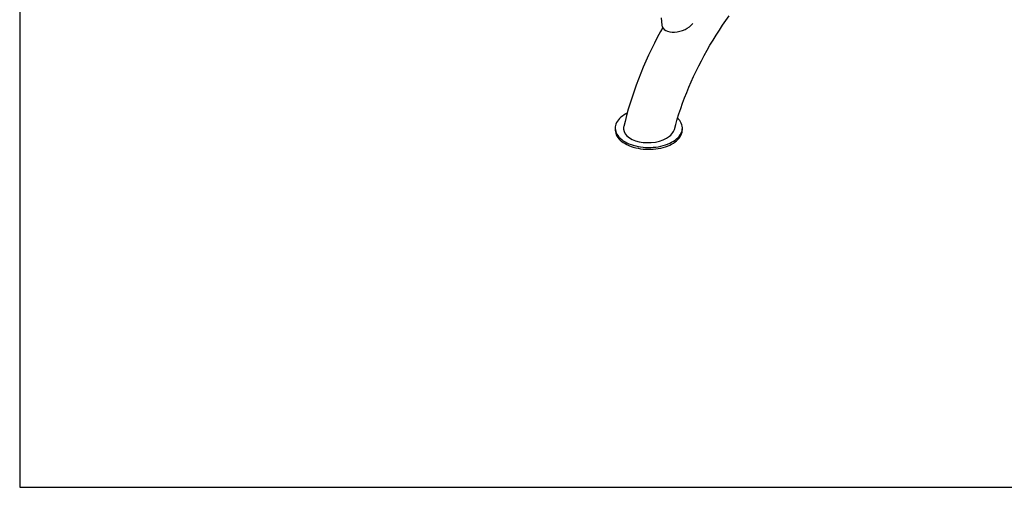
# Model space of a CAD drawing. Units: inches. Extents: x 3 to 7264, y -2 to 7998.
# Drawn here: x 3 to 1763, y -2 to 833 of the extents above; entities that cross this region are included whole.
import ezdxf

# ---------------------------------------------------------------- set-up
doc = ezdxf.new("R2010")
doc.units = ezdxf.units.IN
doc.header["$MEASUREMENT"] = 0
doc.layers.add('Frame', color=7, linetype='Continuous', plot=False)

msp = doc.modelspace()

# ---------------------------------------------------------------- linework, layer by layer
for p, q in [((1067.7, 639.6), (1067.7, 636.4)), ((1187.7, 636.4), (1187.7, 639.6))]:
    msp.add_line(p, q)
at = {"flags": 128}
for points in [[(1149.9, 836.8), (1151.2, 823.3)], [(1173.4, 637.4), (1175.8, 646.1), (1178.6, 655.6), (1181.6, 665.1), (1184.7, 674.6), (1188.1, 684.2), (1191.7, 693.7), (1195.4, 703.3), (1199.3, 712.8), (1203.5, 722.3), (1207.7, 731.8), (1212.2, 741.3), (1216.9, 750.7), (1221.7, 760), (1226.6, 769.3), (1231.8, 778.6), (1237, 787.7), (1242.5, 796.7), (1248, 805.7), (1253.8, 814.5), (1259.6, 823.2), (1265.6, 831.8), (1271.6, 840.2)], [(1152.5, 819.2), (1148.5, 811.9), (1142.9, 801.5), (1137.6, 791.1), (1132.4, 780.6), (1127.4, 770), (1122.5, 759.4), (1117.9, 748.7), (1113.4, 738), (1109.2, 727.2), (1105.1, 716.5), (1101.3, 705.7), (1097.7, 694.8), (1094.2, 684), (1091, 673.2), (1088, 662.4), (1085.2, 651.6), (1083, 642.2)], [(1088.9, 666.1), (1086.9, 665), (1083.7, 663.2), (1080.7, 661.1), (1077.9, 659), (1075.5, 656.7), (1073.4, 654.4), (1071.6, 652), (1070.1, 649.4), (1069, 646.9), (1068.2, 644.3), (1067.8, 641.6), (1067.7, 639), (1068, 636.3), (1068.6, 633.7), (1069.5, 631.1), (1070.8, 628.5), (1072.5, 626.1), (1074.4, 623.7), (1076.7, 621.4), (1079.3, 619.2), (1082.1, 617.1), (1085.3, 615.1), (1088.6, 613.3), (1092.2, 611.7), (1096, 610.2), (1100, 608.9), (1104.2, 607.8), (1108.5, 606.8), (1112.9, 606.1), (1117.4, 605.5), (1121.9, 605.1), (1126.5, 605), (1131.1, 605), (1135.7, 605.3), (1140.2, 605.8), (1144.7, 606.4), (1149, 607.3), (1153.3, 608.3), (1157.3, 609.5), (1161.2, 610.9), (1165, 612.5), (1168.4, 614.2), (1171.7, 616.1), (1174.7, 618.1), (1177.4, 620.2), (1179.8, 622.5), (1181.9, 624.9), (1183.7, 627.3), (1185.2, 629.8), (1186.3, 632.4), (1187.1, 635), (1187.6, 637.6), (1187.7, 640.3), (1187.4, 642.9), (1186.8, 645.6), (1185.8, 648.2), (1184.5, 650.7), (1182.9, 653.2), (1180.9, 655.6), (1179.3, 657.3)], [(1067.7, 636.4), (1067.7, 635.7), (1068, 633), (1068.6, 630.4), (1069.5, 627.8), (1070.8, 625.3), (1072.5, 622.8), (1074.4, 620.4), (1076.7, 618.1), (1079.3, 615.9), (1082.1, 613.8), (1085.3, 611.9), (1088.6, 610.1), (1092.2, 608.4), (1096, 606.9), (1100, 605.6), (1104.2, 604.5), (1108.5, 603.5), (1112.9, 602.8), (1117.4, 602.2), (1121.9, 601.9), (1126.5, 601.7), (1131.1, 601.8), (1135.7, 602), (1140.2, 602.5), (1144.7, 603.1), (1149, 604), (1153.3, 605), (1157.3, 606.2), (1161.2, 607.6), (1165, 609.2), (1168.4, 610.9), (1171.7, 612.8), (1174.7, 614.8), (1177.4, 617), (1179.8, 619.2), (1181.9, 621.6), (1183.7, 624), (1185.2, 626.5), (1186.3, 629.1), (1187.1, 631.7), (1187.6, 634.4), (1187.7, 636.4)], [(1083, 642.2), (1082.7, 641), (1082.6, 637.9)], [(1082.6, 637.9), (1083.4, 633.7), (1085.4, 629.5), (1088.6, 625.7), (1093, 622.2), (1098.1, 619.3), (1104.1, 616.9), (1110.5, 615.2), (1117.6, 614), (1124.7, 613.6), (1132.2, 613.8), (1139.5, 614.7), (1146.6, 616.4), (1153.4, 618.7), (1159.5, 621.7), (1164.8, 625.2), (1167.1, 627.2), (1169.1, 629.4), (1170.7, 631.5), (1172, 633.8), (1173, 636.1), (1173.4, 637.4)]]:
    msp.add_lwpolyline(points, dxfattribs=at)
msp.add_ellipse((1180.7, 830.4), major_axis=(29.1, 9.4), ratio=0.581853, start_param=3.014052, end_param=5.5744)
at = {"layer": 'Frame'}
msp.add_lwpolyline([(2.9, -1.9), (2974.7, -1.9), (2974.7, 2161.6), (2.9, 2161.6)], close=True, dxfattribs=at)

doc.saveas('drawing.dxf')
